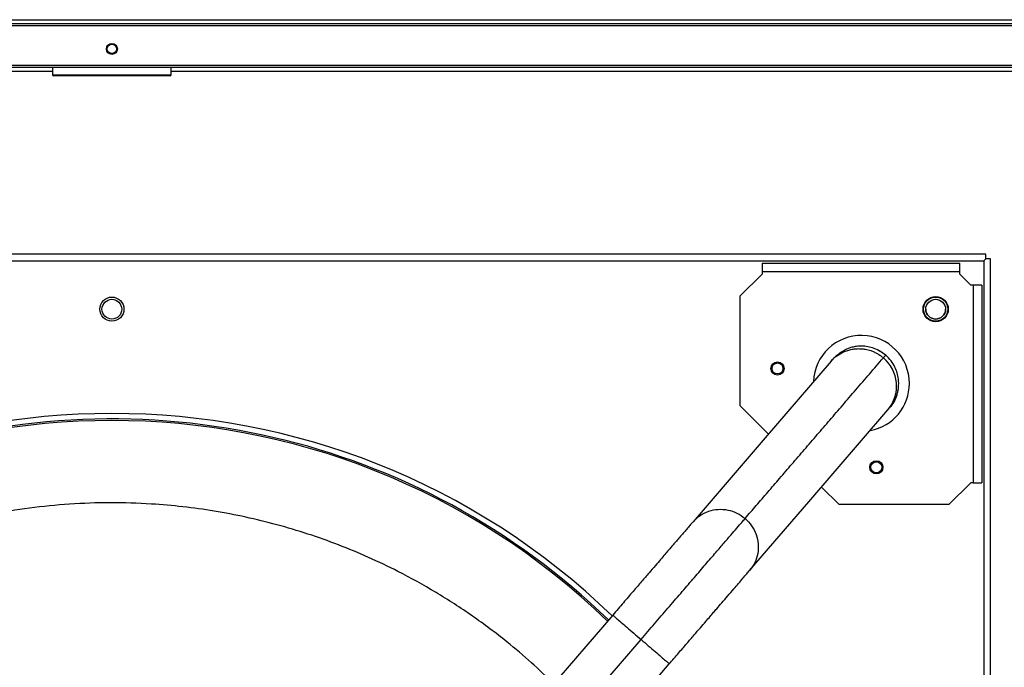
# Model space of a CAD drawing. Units: millimetres. Extents: x 402 to 11486, y 425 to 8682.
# Drawn here: x 7145 to 7594, y 4316 to 4611 of the extents above; entities that cross this region are included whole.
import ezdxf

# ---------------------------------------------------------------- set-up
doc = ezdxf.new("R2010")
doc.units = ezdxf.units.MM

msp = doc.modelspace()

# ---------------------------------------------------------------- linework, layer by layer
at = {"linetype": 'Continuous', "lineweight": 25}
for p, q in [((6203.45, 4609.26), (8171.43, 4609.26)), ((6204.24, 4611.06), (8170.64, 4611.06)), ((6223.45, 4608.46), (8151.43, 4608.46)), ((8151.43, 4590.26), (6223.45, 4590.26)), ((8150.69, 4589.26), (6224.19, 4589.26)), ((7160.44, 4587.46), (6354.89, 4587.46)), ((7160.44, 4589.26), (7160.44, 4586.01)), ((7160.44, 4586.01), (7214.44, 4586.01)), ((7213.94, 4585.51), (7160.94, 4585.51)), ((7214.44, 4586.01), (7214.44, 4589.26)), ((8019.99, 4587.46), (7214.44, 4587.46)), ((7585.34, 4504.26), (6789.54, 4504.26)), ((6790.44, 4501.26), (7584.44, 4501.26)), ((7483.44, 4500.26), (7483.44, 4496.26)), ((7483.44, 4500.26), (7573.44, 4500.26)), ((7573.44, 4496.26), (7573.44, 4500.26)), ((7584.44, 4501.26), (7584.44, 3707.26)), ((7585.34, 4502.16), (7585.34, 4504.26)), ((7587.44, 4502.16), (7585.34, 4502.16)), ((7587.44, 3706.36), (7587.44, 4502.16)), ((7573.44, 4496.26), (7483.44, 4496.26)), ((7483.44, 4496.26), (7483.44, 4495.26)), ((7573.44, 4495.26), (7573.44, 4496.26)), ((7483.44, 4495.26), (7473.44, 4485.26)), ((7578.44, 4490.26), (7573.44, 4495.26)), ((7579.44, 4490.26), (7578.44, 4490.26)), ((7579.44, 4490.26), (7579.44, 4400.26)), ((7583.44, 4490.26), (7579.44, 4490.26)), ((7583.44, 4490.26), (7583.44, 4400.26)), ((7473.44, 4435.26), (7473.44, 4485.26)), ((7486.33, 4422.36), (7473.44, 4435.26)), ((7518.44, 4390.26), (7510.44, 4398.26)), ((7568.44, 4390.26), (7578.44, 4400.26)), ((7579.44, 4400.26), (7578.44, 4400.26)), ((7579.44, 4400.26), (7583.44, 4400.26)), ((7568.44, 4390.26), (7518.44, 4390.26)), ((7415.42, 4339.97), (7363.35, 4279.46)), ((7376.23, 4268.37), (7428.31, 4328.88)), ((7389.12, 4257.28), (7441.19, 4317.79))]:
    msp.add_line(p, q, dxfattribs=at)
at = {"linetype": 'Continuous', "lineweight": 25, "flags": 128}
for points in [[(7584.44, 4501.26), (7584.74, 4501.56), (7585.04, 4501.86), (7585.34, 4502.16)], [(7514.92, 4455.58), (7484.82, 4420.61), (7451.98, 4382.45)], [(7477.75, 4360.27), (7504.63, 4391.51), (7540.69, 4433.4)]]:
    msp.add_lwpolyline(points, dxfattribs=at)
at = {"linetype": 'Continuous', "lineweight": 25}
for centre, radius in [((7187.44, 4597.76), 2.5), ((7187.44, 4597.76), 2.1), ((7187.44, 4479.26), 5.5), ((7187.44, 4479.24), 4.5), ((7562.44, 4479.26), 5.75), ((7562.44, 4479.26), 5.5), ((7562.44, 4479.24), 4.5), ((7490.44, 4452.26), 3), ((7490.44, 4452.26), 2.5), ((7535.44, 4407.26), 3), ((7535.44, 4407.26), 2.5)]:
    msp.add_circle(centre, radius, dxfattribs=at)
for centre, radius, start, end in [((7160.94, 4586.01), 0.5, 180, 270), ((7213.94, 4586.01), 0.5, 270, 0), ((7562.44, 4479.26), 4.5, 180.0828, 0), ((7528.62, 4445.44), 21.85, 0, 177.788), ((7527.86, 4444.23), 16.79, 319.8379, 50.0061), ((7528.62, 4445.44), 21.85, 280.9023, 0), ((7187.44, 4104.26), 327.5, 45.9486, 134.0496), ((7187.44, 4104.26), 324.3, 45.9161, 134.0836), ((7187.44, 4104.26), 325.01, 45.923, 107.9971)]:
    msp.add_arc(centre, radius, start, end, dxfattribs=at)
for points, knots in [([(7514.92, 4455.58), (7514.92, 4455.58), (7515.45, 4456.65), (7517.49, 4457.98), (7519.98, 4459.63), (7522.36, 4460.53), (7524.36, 4461.04), (7526.33, 4461.28), (7528.37, 4461.29), (7530.57, 4461.04), (7532.64, 4460.5), (7534.45, 4459.79), (7535.94, 4459.03), (7537.35, 4458.15), (7538.22, 4457.44), (7538.65, 4457.09)], [0, 0, 0, 0, 0.0000101, 0.1359585, 0.2645582, 0.3462727, 0.4247035, 0.4998547, 0.5721328, 0.6554851, 0.749903, 0.8124233, 0.8749385, 0.9375216, 1, 1, 1, 1]), ([(7515.73, 4456.53), (7516.5, 4457.34), (7518.04, 4458.95), (7519.98, 4460.06), (7520.96, 4460.61)], [0, 0, 0, 0, 0.499999, 1, 1, 1, 1]), ([(7539.69, 4458.3), (7538.73, 4459.03), (7536.9, 4460.42), (7533.84, 4461.69), (7530.93, 4462.34), (7528.27, 4462.48), (7525.93, 4462.27), (7523.94, 4461.81), (7522.31, 4461.25), (7521.38, 4460.81), (7520.96, 4460.61)], [0, 0, 0, 0, 0.178333, 0.341262, 0.488846, 0.621143, 0.738246, 0.840275, 0.927422, 1, 1, 1, 1]), ([(7536.74, 4460.35), (7536.82, 4460.31), (7537.92, 4459.83), (7538.85, 4459.05), (7539.71, 4458.32)], [0, 0, 0, 0, 0.0740013, 1, 1, 1, 1]), ([(7475.71, 4383.96), (7477.4, 4385.93), (7480.84, 4389.92), (7486.08, 4396.01), (7491.47, 4402.28), (7497.02, 4408.73), (7502.74, 4415.37), (7508.5, 4422.06), (7514.31, 4428.81), (7520.17, 4435.62), (7526.19, 4442.61), (7532.36, 4449.79), (7536.54, 4454.64), (7538.65, 4457.09)], [0, 0, 0, 0, 0.080587, 0.163746, 0.249471, 0.337674, 0.428367, 0.521696, 0.612244, 0.705384, 0.801092, 0.899296, 1, 1, 1, 1]), ([(7515.73, 4456.53), (7515.7, 4456.49), (7515.63, 4456.41), (7515.15, 4455.85), (7514.92, 4455.58)], [0, 0, 0, 0, 0.4999699, 1, 1, 1, 1]), ([(7538.65, 4457.09), (7538.99, 4457.49), (7539.59, 4458.19), (7539.67, 4458.28), (7539.71, 4458.32)], [0, 0, 0, 0, 0.559965, 1, 1, 1, 1]), ([(7544.76, 4440.12), (7544.9, 4440.57), (7545.2, 4441.55), (7545.51, 4443.26), (7545.66, 4445.29), (7545.53, 4447.63), (7544.99, 4450.25), (7543.91, 4453.02), (7542.2, 4455.86), (7540.55, 4457.46), (7539.69, 4458.3)], [0, 0, 0, 0, 0.072581, 0.159724, 0.261762, 0.378862, 0.511154, 0.658733, 0.821668, 1, 1, 1, 1]), ([(7544.76, 4440.12), (7544.36, 4439.08), (7543.56, 4436.99), (7542.19, 4435.23), (7541.5, 4434.35)], [0, 0, 0, 0, 0.500003, 1, 1, 1, 1]), ([(7540.69, 4433.4), (7540.92, 4433.68), (7541.4, 4434.23), (7541.47, 4434.31), (7541.5, 4434.35)], [0, 0, 0, 0, 0.50003, 1, 1, 1, 1]), ([(7388.57, 4308.77), (7385.22, 4311.98), (7378.36, 4318.56), (7366.07, 4328.91), (7351.66, 4339.73), (7335.09, 4350.46), (7319.23, 4359.25), (7304.34, 4366.35), (7290.66, 4372.03), (7276.72, 4377), (7262.63, 4381.21), (7248.38, 4384.69), (7234.11, 4387.41), (7219.79, 4389.4), (7204, 4390.8), (7186.76, 4391.32), (7168.22, 4390.67), (7150.08, 4388.86), (7132.44, 4385.96), (7115.36, 4382.14), (7104.29, 4378.76), (7098.81, 4377.08)], [0, 0, 0, 0, 0.044445, 0.091106, 0.15397, 0.217021, 0.280223, 0.327632, 0.375042, 0.422198, 0.469356, 0.516016, 0.562677, 0.608611, 0.654547, 0.714538, 0.773802, 0.832309, 0.889126, 0.945032, 1, 1, 1, 1]), ([(7451.98, 4382.45), (7453.01, 4383.47), (7455.07, 4385.53), (7459.07, 4387.44), (7463.4, 4388.31), (7467.84, 4387.99), (7472.12, 4386.61), (7474.51, 4384.84), (7475.71, 4383.96)], [0, 0, 0, 0, 0.166668, 0.333336, 0.5, 0.666666, 0.833333, 1, 1, 1, 1]), ([(7428.31, 4328.88), (7430.36, 4331.27), (7434.48, 4336.05), (7440.55, 4343.1), (7446.41, 4349.92), (7451.99, 4356.39), (7457.17, 4362.42), (7461.8, 4367.8), (7465.83, 4372.49), (7469.25, 4376.46), (7472.07, 4379.73), (7474.31, 4382.33), (7475.24, 4383.42), (7475.71, 4383.96)], [0, 0, 0, 0, 0.09371, 0.187364, 0.28094, 0.374427, 0.467822, 0.561125, 0.649023, 0.736849, 0.824613, 0.912327, 1, 1, 1, 1]), ([(7475.71, 4383.96), (7476.76, 4382.91), (7478.87, 4380.81), (7480.87, 4376.78), (7481.84, 4372.44), (7481.62, 4368.03), (7480.33, 4363.79), (7478.61, 4361.44), (7477.75, 4360.27)], [0, 0, 0, 0, 0.1666663, 0.3333343, 0.4999988, 0.666667, 0.8333354, 1, 1, 1, 1]), ([(7451.98, 4382.45), (7451.64, 4382.06), (7451, 4381.31), (7449.59, 4379.67), (7448.04, 4377.87), (7446.43, 4376), (7444.87, 4374.18), (7443.42, 4372.5), (7442.09, 4370.95), (7440.73, 4369.37), (7439.14, 4367.53), (7437.16, 4365.23), (7434.75, 4362.43), (7431.86, 4359.07), (7428.48, 4355.14), (7424.58, 4350.61), (7420.17, 4345.49), (7417.05, 4341.86), (7415.42, 4339.97)], [0, 0, 0, 0, 0.082496, 0.157365, 0.224604, 0.2842, 0.336143, 0.380418, 0.417012, 0.45087, 0.492181, 0.541266, 0.598141, 0.662827, 0.73534, 0.8157, 0.90392, 1, 1, 1, 1]), ([(7441.19, 4317.79), (7442.6, 4319.42), (7445.28, 4322.54), (7449.06, 4326.93), (7452.38, 4330.79), (7455.24, 4334.12), (7457.66, 4336.93), (7459.66, 4339.25), (7461.33, 4341.2), (7463.12, 4343.27), (7465.29, 4345.79), (7467.93, 4348.86), (7470.49, 4351.83), (7472.82, 4354.54), (7474.82, 4356.86), (7476.59, 4358.92), (7477.35, 4359.81), (7477.75, 4360.27)], [0, 0, 0, 0, 0.083021, 0.158339, 0.225952, 0.285873, 0.338117, 0.382697, 0.419626, 0.453401, 0.509997, 0.580442, 0.664691, 0.736931, 0.816901, 0.904592, 1, 1, 1, 1]), ([(7415.42, 4339.97), (7415.51, 4339.9), (7415.68, 4339.75), (7417.03, 4338.59), (7419.09, 4336.81), (7421.79, 4334.49), (7424.93, 4331.78), (7427.18, 4329.85), (7428.31, 4328.88)], [0, 0, 0, 0, 0.166665, 0.333333, 0.499998, 0.666664, 0.833333, 1, 1, 1, 1]), ([(7428.31, 4328.88), (7429.43, 4327.91), (7431.68, 4325.98), (7434.82, 4323.27), (7437.53, 4320.95), (7439.58, 4319.18), (7440.94, 4318.01), (7441.11, 4317.87), (7441.19, 4317.79)], [0, 0, 0, 0, 0.166667, 0.333332, 0.499999, 0.666665, 0.833333, 1, 1, 1, 1])]:
    msp.add_open_spline(points, degree=3, knots=knots, dxfattribs=at)

doc.saveas('drawing.dxf')
